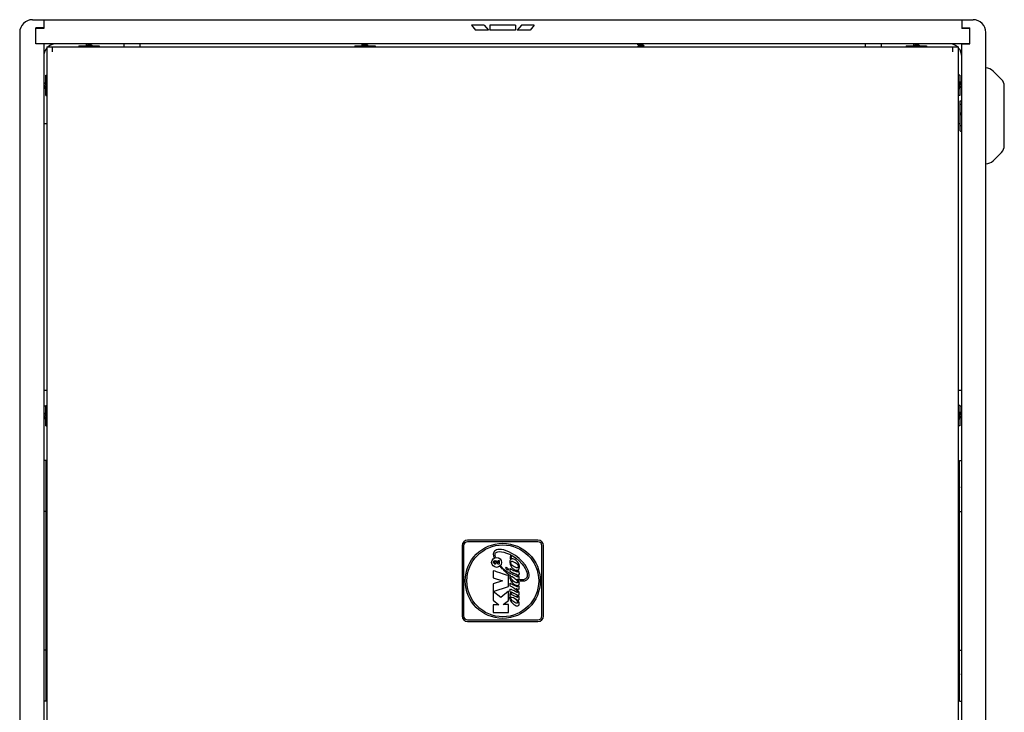
# Model space of a CAD drawing. Units: millimetres. Extents: x -1082 to 2542, y -1015 to 1659.
# Drawn here: x 10 to 624, y 249 to 681 of the extents above; entities that cross this region are included whole.
import ezdxf

# ---------------------------------------------------------------- set-up
doc = ezdxf.new("R2010")
doc.units = ezdxf.units.MM
doc.header["$LTSCALE"] = 46.255
doc.layers.get('0').update_dxf_attribs({"linetype": 'CONTINUOUS'})
doc.layers.add('ROUND', color=7, linetype='CONTINUOUS')

msp = doc.modelspace()

# ---------------------------------------------------------------- linework, layer by layer
at = {"color": 7, "linetype": 'Continuous'}
for p, q in [((17.86, 681.11), (604.46, 681.11)), ((19.86, 666.01), (19.86, 676.01)), ((24.86, 676.01), (19.86, 676.01)), ((24.86, 675.71), (19.86, 675.71)), ((24.86, 681.11), (24.86, 675.71)), ((597.46, 681.11), (597.46, 675.71)), ((597.46, 676.01), (602.46, 676.01)), ((602.46, 675.71), (597.46, 675.71)), ((602.46, 666.01), (602.46, 676.01)), ((9.86, 673.11), (9.86, -10.89)), ((612.46, -10.89), (612.46, 673.11)), ((602.46, 666.11), (19.86, 666.11)), ((24.86, 666.01), (19.86, 666.01)), ((24.86, 666.01), (24.86, -3.79)), ((46.81, 664.79), (46.81, 664.11)), ((46.81, 664.79), (52.11, 664.79)), ((51.57, 665.88), (51.18, 665.73)), ((52, 665.28), (52.11, 665.23)), ((52.11, 664.58), (52.11, 665.31)), ((53.94, 664.38), (54.03, 664.41)), ((54.21, 665.26), (54.21, 665.98)), ((54.35, 665.28), (54.21, 665.33)), ((54.21, 664.11), (54.21, 664.48)), ((55.03, 664.79), (59.51, 664.79)), ((59.51, 664.79), (59.51, 664.11)), ((74.86, 666.11), (74.86, 664.11)), ((84.86, 666.11), (84.86, 664.11)), ((218.81, 664.79), (218.81, 664.11)), ((218.81, 664.79), (224.11, 664.79)), ((223.57, 665.88), (223.18, 665.73)), ((224, 665.28), (224.11, 665.23)), ((224.11, 664.58), (224.11, 665.31)), ((225.94, 664.38), (226.03, 664.41)), ((226.21, 665.26), (226.21, 665.98)), ((226.35, 665.28), (226.21, 665.33)), ((226.21, 664.11), (226.21, 664.48)), ((227.03, 664.79), (231.51, 664.79)), ((231.51, 664.79), (231.51, 664.11)), ((395.57, 665.88), (395.18, 665.73)), ((396, 665.28), (396.11, 665.23)), ((396.11, 664.58), (396.11, 665.31)), ((397.94, 664.38), (398.03, 664.41)), ((398.21, 665.26), (398.21, 665.98)), ((398.35, 665.28), (398.21, 665.33)), ((398.21, 664.11), (398.21, 664.48)), ((537.46, 664.11), (537.46, 666.11)), ((547.46, 664.11), (547.46, 666.11)), ((562.81, 664.79), (562.81, 664.11)), ((562.81, 664.79), (568.11, 664.79)), ((567.57, 665.88), (567.18, 665.73)), ((568, 665.28), (568.11, 665.23)), ((568.11, 664.58), (568.11, 665.31)), ((569.94, 664.38), (570.03, 664.41)), ((570.21, 665.26), (570.21, 665.98)), ((570.35, 665.28), (570.21, 665.33)), ((570.21, 664.11), (570.21, 664.48)), ((571.03, 664.79), (575.51, 664.79)), ((575.51, 664.79), (575.51, 664.11)), ((597.46, -3.79), (597.46, 666.01)), ((597.46, 666.01), (602.46, 666.01)), ((26.18, 641.98), (26.18, 646.46)), ((26.18, 646.46), (26.86, 646.46)), ((596.14, 646.46), (595.46, 646.46)), ((596.14, 646.46), (596.14, 641.16)), ((617.01, 649.06), (622.21, 643.86)), ((25.71, 641.16), (24.98, 641.16)), ((25.69, 641.29), (25.64, 641.16)), ((26.39, 639.06), (25.66, 639.06)), ((25.69, 638.94), (25.73, 639.06)), ((26.18, 633.76), (26.18, 639.06)), ((26.86, 641.16), (26.48, 641.16)), ((26.59, 640.89), (26.56, 640.97)), ((595.46, 639.06), (595.84, 639.06)), ((595.74, 639.32), (595.77, 639.24)), ((595.93, 641.16), (596.66, 641.16)), ((596.64, 641.27), (596.59, 641.16)), ((596.61, 639.06), (597.34, 639.06)), ((596.63, 638.92), (596.68, 639.06)), ((597.23, 641.69), (597.09, 642.09)), ((623.96, 602.59), (623.96, 639.62)), ((25.09, 638.52), (25.23, 638.12)), ((26.18, 633.76), (26.86, 633.76)), ((596.14, 633.76), (595.46, 633.76)), ((596.14, 638.24), (596.14, 633.76)), ((596.36, 611.86), (596.36, 630.35)), ((596.36, 628.41), (597.46, 628.41)), ((26.86, 616.11), (24.86, 616.11)), ((596.36, 616.11), (595.46, 616.11)), ((596.36, 615.03), (597.46, 615.03)), ((617.01, 593.16), (622.21, 598.35)), ((24.86, 449.71), (25.36, 449.71)), ((25.36, 450.11), (25.36, 449.71)), ((25.36, 450.11), (26.86, 450.11)), ((595.46, 450.11), (597.46, 450.11)), ((26.18, 440.11), (24.86, 440.11)), ((26.18, 435.98), (26.18, 440.46)), ((26.18, 440.46), (26.86, 440.46)), ((596.14, 440.46), (595.46, 440.46)), ((596.14, 440.46), (596.14, 435.16)), ((596.96, 440.11), (596.14, 440.11)), ((597.46, 440.51), (596.96, 440.51)), ((596.96, 440.11), (596.96, 440.51)), ((597.23, 435.69), (597.09, 436.09)), ((25.71, 435.16), (24.98, 435.16)), ((25.09, 432.52), (25.23, 432.12)), ((25.69, 435.29), (25.64, 435.16)), ((26.39, 433.06), (25.66, 433.06)), ((25.69, 432.94), (25.73, 433.06)), ((26.18, 427.76), (26.18, 433.06)), ((26.86, 435.16), (26.48, 435.16)), ((26.59, 434.89), (26.56, 434.97)), ((595.46, 433.06), (595.84, 433.06)), ((595.74, 433.32), (595.77, 433.24)), ((595.93, 435.16), (596.66, 435.16)), ((596.14, 432.24), (596.14, 427.76)), ((596.64, 435.27), (596.59, 435.16)), ((596.61, 433.06), (597.34, 433.06)), ((596.63, 432.92), (596.68, 433.06)), ((26.18, 427.76), (26.86, 427.76)), ((596.14, 427.76), (595.46, 427.76)), ((26.36, 406.11), (24.86, 406.11)), ((26.36, 256.11), (26.36, 406.11)), ((595.96, 406.11), (597.46, 406.11)), ((595.96, 256.11), (595.96, 406.11)), ((26.36, 401.63), (26.86, 401.63)), ((595.96, 401.63), (595.46, 401.63)), ((26.36, 390.58), (26.86, 390.58)), ((595.96, 390.58), (595.46, 390.58)), ((26.36, 375.78), (26.86, 375.78)), ((595.96, 375.78), (595.46, 375.78)), ((26.36, 374.38), (24.86, 374.38)), ((595.96, 374.38), (597.46, 374.38)), ((26.36, 364.73), (26.86, 364.73)), ((595.96, 364.73), (595.46, 364.73)), ((333.06, 356.51), (289.26, 356.51)), ((285.76, 353.01), (285.76, 309.21)), ((286.76, 353.01), (286.76, 309.21)), ((333.06, 355.51), (289.26, 355.51)), ((335.56, 309.21), (335.56, 353.01)), ((336.56, 309.21), (336.56, 353.01)), ((305.64, 345.6), (306.61, 346)), ((315.78, 346.57), (315.78, 346.28)), ((316.68, 346.57), (315.78, 346.57)), ((315.78, 346.28), (316.44, 346.12)), ((316.44, 346.12), (315.78, 345.95)), ((315.78, 345.95), (315.78, 345.67)), ((315.78, 345.67), (316.68, 345.67)), ((315.78, 345.53), (315.78, 344.78)), ((315.94, 345.53), (315.78, 345.53)), ((315.78, 344.78), (315.94, 344.78)), ((315.94, 345.25), (315.94, 345.53)), ((316.68, 345.25), (315.94, 345.25)), ((315.94, 344.78), (315.94, 345.05)), ((315.94, 345.05), (316.68, 345.05)), ((316.03, 346.38), (316.68, 346.38)), ((316.68, 346.22), (316.03, 346.38)), ((316.03, 345.86), (316.68, 346.02)), ((316.68, 345.86), (316.03, 345.86)), ((316.68, 346.38), (316.68, 346.57)), ((316.68, 346.02), (316.68, 346.22)), ((316.68, 345.67), (316.68, 345.86)), ((316.68, 345.05), (316.68, 345.25)), ((306.61, 342.17), (306.61, 341.52)), ((308.94, 341.45), (308.27, 341.45)), ((308.32, 342.28), (308.32, 343.71)), ((308.32, 343.71), (308.94, 343.71)), ((308.94, 343.71), (308.94, 341.45)), ((309.91, 340.38), (309.46, 339.96)), ((305.27, 337.4), (305.26, 333.01)), ((305.26, 333.01), (311.01, 331.14)), ((309.88, 335.91), (307.24, 336.76)), ((314.74, 327.5), (314.74, 334.34)), ((315.89, 336.91), (316.51, 336.6)), ((311.01, 331.14), (305.26, 329.24)), ((305.26, 329.24), (305.26, 324.41)), ((305.26, 324.41), (314.74, 327.5)), ((305.26, 324.41), (305.26, 318.97)), ((309.9, 320.8), (305.26, 324.41)), ((314.74, 324.57), (309.9, 320.8)), ((314.74, 318.91), (314.74, 324.57)), ((316.43, 320.99), (316.89, 320.99)), ((305.26, 318.97), (308.73, 316.24)), ((305.26, 316.24), (305.26, 311.32)), ((308.73, 316.24), (305.26, 316.24)), ((311.38, 316.25), (314.74, 318.91)), ((314.74, 316.27), (311.38, 316.25)), ((314.74, 311.34), (314.74, 316.27)), ((305.26, 311.32), (314.74, 311.34)), ((289.26, 306.71), (333.06, 306.71)), ((289.26, 305.71), (333.06, 305.71)), ((26.36, 297.48), (26.86, 297.48)), ((595.96, 297.48), (595.46, 297.48)), ((26.36, 287.84), (24.86, 287.84)), ((26.36, 286.43), (26.86, 286.43)), ((595.96, 286.43), (595.46, 286.43)), ((595.96, 287.84), (597.46, 287.84)), ((26.36, 271.63), (26.86, 271.63)), ((595.96, 271.63), (595.46, 271.63)), ((26.36, 260.58), (26.86, 260.58)), ((595.96, 260.58), (595.46, 260.58)), ((26.36, 256.11), (24.86, 256.11)), ((595.96, 256.11), (597.46, 256.11))]:
    msp.add_line(p, q, dxfattribs=at)
at = {"color": 2, "linetype": 'Continuous'}
for p, q in [((291.57, 677.61), (294.17, 674.61)), ((299.57, 677.61), (291.57, 677.61)), ((299.57, 677.61), (302.17, 674.61)), ((303.16, 677.61), (303.16, 674.61)), ((319.16, 677.61), (303.16, 677.61)), ((319.16, 677.61), (319.16, 674.61)), ((322.75, 677.61), (320.15, 674.61)), ((330.75, 677.61), (322.75, 677.61)), ((330.75, 677.61), (328.15, 674.61)), ((302.17, 674.61), (294.17, 674.61)), ((319.16, 674.61), (303.16, 674.61)), ((328.15, 674.61), (320.15, 674.61))]:
    msp.add_line(p, q, dxfattribs=at)
at = {"color": 3, "linetype": 'Continuous'}
for p, q in [((26.86, 664.11), (26.86, -1.89)), ((26.86, 664.11), (595.46, 664.11)), ((30.36, 661.11), (30.36, 664.11)), ((591.96, 661.11), (591.96, 664.11)), ((595.46, -1.89), (595.46, 664.11))]:
    msp.add_line(p, q, dxfattribs=at)
at = {"color": 7, "linetype": 'Continuous'}
for points in [[(51.65, 664.41), (51.39, 664.38), (51.16, 664.35), (50.99, 664.32), (50.88, 664.28), (50.85, 664.24)], [(51.18, 665.73), (51.13, 665.72), (51.07, 665.67), (51.08, 665.62), (51.18, 665.58)], [(51.51, 665.81), (51.28, 665.77), (51.18, 665.73)], [(51.18, 665.58), (51.59, 665.43), (52, 665.28)], [(55.15, 664.83), (55.07, 664.8), (54.85, 664.75), (54.57, 664.71), (54.22, 664.66), (53.84, 664.61), (53.43, 664.56), (53, 664.51), (52.58, 664.46), (52.19, 664.42), (51.84, 664.37), (51.54, 664.32), (51.3, 664.27), (51.18, 664.23)], [(52.3, 664.65), (51.98, 664.53), (51.57, 664.38), (51.18, 664.23)], [(52.19, 666.11), (51.98, 666.03), (51.57, 665.88)], [(52.11, 665.31), (52.14, 665.36), (52.21, 665.41), (52.34, 665.46)], [(54.21, 665.26), (54.18, 665.2), (54.09, 665.14), (53.94, 665.08), (53.76, 665.03), (53.54, 664.97), (53.29, 664.91), (53.04, 664.85), (52.79, 664.8), (52.57, 664.74), (52.38, 664.68), (52.3, 664.65)], [(52.34, 665.46), (52.5, 665.52), (52.7, 665.57), (52.93, 665.63), (53.16, 665.68), (53.39, 665.73), (53.62, 665.79), (53.82, 665.84), (53.98, 665.89), (54.03, 665.91)], [(52.84, 664.11), (53.04, 664.15), (53.29, 664.21), (53.54, 664.27), (53.76, 664.33), (53.94, 664.38)], [(54.03, 664.41), (54.34, 664.54), (54.75, 664.68), (55.15, 664.83)], [(55.48, 664.24), (55.44, 664.28), (55.34, 664.32), (55.17, 664.35), (54.94, 664.38), (54.65, 664.41), (54.32, 664.43), (54.21, 664.43)], [(55.15, 664.98), (54.75, 665.13), (54.35, 665.28)], [(55.15, 664.98), (55.23, 664.95), (55.26, 664.9), (55.21, 664.85), (55.15, 664.83)], [(223.65, 664.41), (223.39, 664.38), (223.16, 664.35), (222.99, 664.32), (222.88, 664.28), (222.85, 664.24)], [(223.18, 665.73), (223.13, 665.72), (223.07, 665.67), (223.08, 665.62), (223.18, 665.58)], [(223.51, 665.81), (223.28, 665.77), (223.18, 665.73)], [(223.18, 665.58), (223.59, 665.43), (224, 665.28)], [(227.15, 664.83), (227.07, 664.8), (226.85, 664.75), (226.57, 664.71), (226.22, 664.66), (225.84, 664.61), (225.43, 664.56), (225, 664.51), (224.58, 664.46), (224.19, 664.42), (223.84, 664.37), (223.54, 664.32), (223.3, 664.27), (223.18, 664.23)], [(224.3, 664.65), (223.98, 664.53), (223.57, 664.38), (223.18, 664.23)], [(224.19, 666.11), (223.98, 666.03), (223.57, 665.88)], [(224.11, 665.31), (224.14, 665.36), (224.21, 665.41), (224.34, 665.46)], [(226.21, 665.26), (226.18, 665.2), (226.09, 665.14), (225.94, 665.08), (225.76, 665.03), (225.54, 664.97), (225.29, 664.91), (225.04, 664.85), (224.79, 664.8), (224.57, 664.74), (224.38, 664.68), (224.3, 664.65)], [(224.34, 665.46), (224.5, 665.52), (224.7, 665.57), (224.93, 665.63), (225.39, 665.73)], [(224.84, 664.11), (225.04, 664.15), (225.29, 664.21), (225.54, 664.27), (225.76, 664.33), (225.94, 664.38)], [(225.39, 665.73), (225.62, 665.79), (225.82, 665.84), (225.98, 665.89), (226.03, 665.91)], [(226.03, 664.41), (226.34, 664.54), (226.75, 664.68), (227.15, 664.83)], [(227.48, 664.24), (227.44, 664.28), (227.34, 664.32), (227.17, 664.35), (226.94, 664.38), (226.65, 664.41), (226.32, 664.43), (226.21, 664.43)], [(227.15, 664.98), (226.75, 665.13), (226.35, 665.28)], [(227.15, 664.98), (227.23, 664.95), (227.26, 664.9), (227.21, 664.85), (227.15, 664.83)], [(395.18, 665.73), (395.13, 665.72), (395.07, 665.67), (395.08, 665.62), (395.18, 665.58)], [(395.51, 665.81), (395.28, 665.77), (395.18, 665.73)], [(395.18, 665.58), (395.59, 665.43), (396, 665.28)], [(399.15, 664.83), (399.07, 664.8), (398.85, 664.75), (398.57, 664.71), (398.22, 664.66), (397.84, 664.61), (397.43, 664.56), (397, 664.51), (396.58, 664.46), (396.19, 664.42), (395.84, 664.37), (395.54, 664.32), (395.3, 664.27), (395.18, 664.23)], [(396.3, 664.65), (395.98, 664.53), (395.57, 664.38), (395.18, 664.23)], [(396.19, 666.11), (395.98, 666.03), (395.57, 665.88)], [(396.11, 665.31), (396.14, 665.36), (396.21, 665.41), (396.34, 665.46)], [(398.21, 665.26), (398.18, 665.2), (398.09, 665.14), (397.94, 665.08), (397.76, 665.03), (397.54, 664.97), (397.29, 664.91), (397.04, 664.85), (396.79, 664.8), (396.57, 664.74), (396.38, 664.68), (396.3, 664.65)], [(396.34, 665.46), (396.5, 665.52), (396.7, 665.57), (396.93, 665.63), (397.16, 665.68), (397.39, 665.73), (397.62, 665.79), (397.82, 665.84), (397.98, 665.89), (398.03, 665.91)], [(396.84, 664.11), (397.04, 664.15), (397.29, 664.21), (397.54, 664.27), (397.76, 664.33), (397.94, 664.38)], [(398.03, 664.41), (398.34, 664.54), (398.75, 664.68), (399.15, 664.83)], [(399.15, 664.98), (398.75, 665.13), (398.35, 665.28)], [(399.15, 664.98), (399.23, 664.95), (399.26, 664.9), (399.21, 664.85), (399.15, 664.83)], [(567.65, 664.41), (567.39, 664.38), (567.16, 664.35), (566.99, 664.32), (566.88, 664.28), (566.85, 664.24)], [(567.18, 665.73), (567.13, 665.72), (567.07, 665.67), (567.08, 665.62), (567.18, 665.58)], [(567.51, 665.81), (567.28, 665.77), (567.18, 665.73)], [(567.18, 665.58), (567.59, 665.43), (568, 665.28)], [(571.15, 664.83), (571.07, 664.8), (570.85, 664.75), (570.57, 664.71), (570.22, 664.66), (569.84, 664.61), (569.43, 664.56), (569, 664.51), (568.58, 664.46), (568.19, 664.42), (567.84, 664.37), (567.54, 664.32), (567.3, 664.27), (567.18, 664.23)], [(568.3, 664.65), (567.98, 664.53), (567.57, 664.38), (567.18, 664.23)], [(568.19, 666.11), (567.98, 666.03), (567.57, 665.88)], [(568.11, 665.31), (568.14, 665.36), (568.21, 665.41), (568.34, 665.46)], [(570.21, 665.26), (570.18, 665.2), (570.09, 665.14), (569.94, 665.08), (569.76, 665.03), (569.54, 664.97), (569.29, 664.91), (569.04, 664.85), (568.79, 664.8), (568.57, 664.74), (568.38, 664.68), (568.3, 664.65)], [(568.34, 665.46), (568.5, 665.52), (568.7, 665.57), (568.93, 665.63), (569.16, 665.68), (569.39, 665.73), (569.62, 665.79), (569.82, 665.84), (569.98, 665.89), (570.03, 665.91)], [(568.84, 664.11), (569.04, 664.15), (569.29, 664.21), (569.54, 664.27), (569.76, 664.33), (569.94, 664.38)], [(570.03, 664.41), (570.34, 664.54), (570.75, 664.68), (571.15, 664.83)], [(571.48, 664.24), (571.44, 664.28), (571.34, 664.32), (571.17, 664.35), (570.94, 664.38), (570.65, 664.41), (570.32, 664.43), (570.21, 664.43)], [(571.15, 664.98), (570.75, 665.13), (570.35, 665.28)], [(571.15, 664.98), (571.23, 664.95), (571.26, 664.9), (571.21, 664.85), (571.15, 664.83)], [(24.86, 639.13), (24.94, 638.92), (25.09, 638.52)], [(25.5, 639.28), (25.45, 639.44), (25.4, 639.65), (25.34, 639.87), (25.29, 640.11), (25.23, 640.34), (25.18, 640.56), (25.13, 640.76), (25.07, 640.92), (25.06, 640.97)], [(25.39, 638.12), (25.54, 638.54), (25.69, 638.94)], [(25.66, 639.06), (25.61, 639.08), (25.56, 639.16), (25.5, 639.28)], [(25.98, 642.09), (25.84, 641.69), (25.69, 641.29)], [(25.71, 641.16), (25.77, 641.13), (25.83, 641.03), (25.89, 640.89), (25.94, 640.7), (26, 640.48), (26.06, 640.24), (26.12, 639.99), (26.17, 639.74), (26.23, 639.51), (26.29, 639.32), (26.32, 639.24)], [(25.98, 642.09), (26.02, 642.18), (26.07, 642.21), (26.12, 642.15), (26.14, 642.09)], [(26.14, 642.09), (26.17, 642.01), (26.21, 641.79), (26.26, 641.51), (26.31, 641.17), (26.36, 640.78), (26.41, 640.37), (26.46, 639.95), (26.5, 639.53), (26.55, 639.14), (26.6, 638.78), (26.65, 638.48), (26.7, 638.25), (26.73, 638.12)], [(26.56, 640.97), (26.43, 641.29), (26.28, 641.69), (26.14, 642.09)], [(26.32, 639.24), (26.44, 638.92), (26.59, 638.52), (26.73, 638.12)], [(26.72, 642.42), (26.69, 642.39), (26.65, 642.28), (26.62, 642.11), (26.59, 641.88), (26.56, 641.59), (26.54, 641.26), (26.53, 641.16)], [(26.86, 639.78), (26.82, 639.99), (26.76, 640.24), (26.7, 640.48), (26.64, 640.7), (26.59, 640.89)], [(595.46, 640.43), (595.51, 640.23), (595.57, 639.98), (595.62, 639.73), (595.68, 639.51), (595.74, 639.32)], [(596.01, 640.97), (595.88, 641.29), (595.73, 641.69), (595.59, 642.09)], [(596.18, 638.12), (596.16, 638.2), (596.11, 638.42), (596.06, 638.7), (596.01, 639.05), (595.97, 639.43), (595.92, 639.84), (595.87, 640.27), (595.82, 640.68), (595.77, 641.08), (595.72, 641.43), (595.68, 641.73), (595.63, 641.97), (595.59, 642.09)], [(595.76, 641.61), (595.74, 641.88), (595.71, 642.11), (595.67, 642.28), (595.64, 642.39), (595.6, 642.42)], [(595.6, 637.79), (595.64, 637.83), (595.67, 637.93), (595.71, 638.1), (595.74, 638.33), (595.76, 638.62), (595.79, 638.95), (595.79, 639.06)], [(595.77, 639.24), (595.89, 638.92), (596.04, 638.52), (596.18, 638.12)], [(596.61, 639.06), (596.55, 639.09), (596.5, 639.18), (596.44, 639.32), (596.38, 639.51), (596.32, 639.73), (596.27, 639.98), (596.21, 640.23), (596.15, 640.47), (596.09, 640.7), (596.04, 640.89), (596.01, 640.97)], [(596.34, 638.12), (596.48, 638.52), (596.63, 638.92)], [(596.93, 642.09), (596.79, 641.68), (596.64, 641.27)], [(596.66, 641.16), (596.72, 641.13), (596.77, 641.05), (596.82, 640.93)], [(596.82, 640.93), (596.87, 640.77), (596.93, 640.57), (596.98, 640.34), (597.04, 640.11), (597.09, 639.87), (597.14, 639.65), (597.2, 639.45), (597.25, 639.29), (597.27, 639.24)], [(597.09, 642.09), (597.08, 642.14), (597.03, 642.2), (596.98, 642.18), (596.93, 642.09)], [(597.17, 641.76), (597.12, 641.99), (597.09, 642.09)], [(597.46, 641.08), (597.38, 641.29), (597.23, 641.69)], [(25.15, 638.45), (25.2, 638.23), (25.23, 638.12)], [(25.23, 638.12), (25.25, 638.08), (25.3, 638.01), (25.35, 638.03), (25.39, 638.12)], [(26.56, 638.6), (26.59, 638.33), (26.62, 638.1), (26.65, 637.93), (26.69, 637.83), (26.72, 637.79)], [(596.34, 638.12), (596.3, 638.04), (596.26, 638.01), (596.21, 638.06), (596.18, 638.12)], [(596.36, 630.35), (596.4, 630.43), (596.49, 630.5), (596.66, 630.54), (596.87, 630.57), (597.15, 630.59), (597.46, 630.6)], [(596.36, 611.86), (596.4, 611.78), (596.49, 611.72), (596.66, 611.67), (596.87, 611.64), (597.15, 611.62), (597.46, 611.61)], [(25.98, 436.09), (25.84, 435.69), (25.69, 435.29)], [(25.98, 436.09), (26.02, 436.18), (26.07, 436.21), (26.12, 436.15), (26.14, 436.09)], [(26.56, 434.97), (26.43, 435.29), (26.28, 435.69), (26.14, 436.09)], [(26.14, 436.09), (26.17, 436.01), (26.21, 435.79), (26.26, 435.51), (26.31, 435.17), (26.36, 434.78), (26.41, 434.37), (26.46, 433.95), (26.5, 433.53), (26.55, 433.14), (26.6, 432.78), (26.65, 432.48), (26.7, 432.25), (26.73, 432.12)], [(26.72, 436.42), (26.69, 436.39), (26.65, 436.28), (26.62, 436.11), (26.59, 435.88), (26.56, 435.59), (26.54, 435.26), (26.53, 435.16)], [(596.01, 434.97), (595.88, 435.29), (595.73, 435.69), (595.59, 436.09)], [(596.18, 432.12), (596.16, 432.2), (596.11, 432.42), (596.06, 432.7), (596.01, 433.05), (595.97, 433.43), (595.92, 433.84), (595.87, 434.27), (595.82, 434.68), (595.77, 435.08), (595.72, 435.43), (595.68, 435.73), (595.63, 435.97), (595.59, 436.09)], [(595.76, 435.61), (595.74, 435.88), (595.71, 436.11), (595.67, 436.28), (595.64, 436.39), (595.6, 436.42)], [(596.93, 436.09), (596.79, 435.68), (596.64, 435.27)], [(597.09, 436.09), (597.08, 436.14), (597.03, 436.2), (596.98, 436.18), (596.93, 436.09)], [(597.17, 435.76), (597.12, 435.99), (597.09, 436.09)], [(24.86, 433.13), (24.94, 432.92), (25.09, 432.52)], [(25.5, 433.28), (25.45, 433.44), (25.4, 433.65), (25.34, 433.87), (25.29, 434.11), (25.23, 434.34), (25.18, 434.56), (25.13, 434.76), (25.07, 434.92), (25.06, 434.97)], [(25.15, 432.45), (25.2, 432.23), (25.23, 432.12)], [(25.23, 432.12), (25.25, 432.08), (25.3, 432.01), (25.35, 432.03), (25.39, 432.12)], [(25.39, 432.12), (25.54, 432.54), (25.69, 432.94)], [(25.66, 433.06), (25.61, 433.08), (25.56, 433.16), (25.5, 433.28)], [(25.71, 435.16), (25.77, 435.13), (25.83, 435.03), (25.89, 434.89), (25.94, 434.7), (26, 434.48), (26.06, 434.24), (26.12, 433.99), (26.17, 433.74), (26.23, 433.51), (26.29, 433.32), (26.32, 433.24)], [(26.32, 433.24), (26.44, 432.92), (26.59, 432.52), (26.73, 432.12)], [(26.56, 432.6), (26.59, 432.33), (26.62, 432.1), (26.65, 431.93), (26.69, 431.83), (26.72, 431.79)], [(26.86, 433.78), (26.82, 433.99), (26.76, 434.24), (26.7, 434.48), (26.64, 434.7), (26.59, 434.89)], [(595.46, 434.43), (595.51, 434.23), (595.57, 433.98), (595.62, 433.73), (595.68, 433.51), (595.74, 433.32)], [(595.6, 431.79), (595.64, 431.83), (595.67, 431.93), (595.71, 432.1), (595.74, 432.33), (595.76, 432.62), (595.79, 432.95), (595.79, 433.06)], [(595.77, 433.24), (595.89, 432.92), (596.04, 432.52), (596.18, 432.12)], [(596.61, 433.06), (596.55, 433.09), (596.5, 433.18), (596.44, 433.32), (596.38, 433.51), (596.32, 433.73), (596.27, 433.98), (596.21, 434.23), (596.15, 434.47), (596.09, 434.7), (596.04, 434.89), (596.01, 434.97)], [(596.34, 432.12), (596.3, 432.04), (596.26, 432.01), (596.21, 432.06), (596.18, 432.12)], [(596.34, 432.12), (596.48, 432.52), (596.63, 432.92)], [(596.66, 435.16), (596.72, 435.13), (596.77, 435.05), (596.82, 434.93)], [(596.82, 434.93), (596.87, 434.77), (596.93, 434.57), (596.98, 434.34), (597.04, 434.11), (597.09, 433.87), (597.14, 433.65), (597.2, 433.45), (597.25, 433.29), (597.27, 433.24)], [(597.46, 435.08), (597.38, 435.29), (597.23, 435.69)], [(310.3, 350.61), (309.01, 350.72), (307.98, 350.67), (307.21, 350.46), (306.55, 350.11), (305.99, 349.61), (305.57, 349.02), (305.31, 348.38), (305.22, 347.66), (305.3, 346.77), (305.64, 345.6)], [(322.4, 331.13), (322.77, 331.08), (323.18, 331.05), (323.61, 331.04), (324.03, 331.05), (324.45, 331.09), (324.86, 331.16), (325.27, 331.29), (325.7, 331.48), (326.14, 331.74), (326.58, 332.11), (327.01, 332.61), (327.36, 333.25), (327.57, 334.04), (327.62, 335), (327.45, 336.2), (327.02, 337.63), (326.25, 339.24), (325.09, 341.03), (323.49, 343.01), (321.34, 345.12), (319.06, 346.9), (316.91, 348.26), (314.97, 349.25), (313.26, 349.92), (311.72, 350.35), (310.3, 350.61)], [(306.61, 346), (306.4, 346.89), (306.38, 347.55), (306.49, 348.05), (306.71, 348.46), (307.03, 348.8), (307.5, 349.08), (308.17, 349.28), (309.1, 349.36), (310.32, 349.27), (311.82, 348.97), (313.55, 348.44), (315.41, 347.69), (317.32, 346.65), (319.44, 345.19), (321.4, 343.5), (323, 341.81), (324.23, 340.23), (325.13, 338.84), (325.74, 337.65), (326.13, 336.54)], [(316.11, 344.34), (315.84, 344.02), (315.64, 343.58), (315.54, 342.99), (315.57, 342.27), (315.71, 341.57), (315.91, 340.97), (316.13, 340.45), (316.38, 340.02), (316.64, 339.64), (316.91, 339.3), (317.19, 339.01), (317.46, 338.76), (317.73, 338.53), (318, 338.34), (318.24, 338.18), (318.47, 338.04), (318.68, 337.94), (318.87, 337.86), (319.04, 337.8), (319.2, 337.76), (319.34, 337.73), (319.48, 337.72), (319.62, 337.71), (319.76, 337.71), (319.89, 337.7), (319.99, 337.68), (320.04, 337.65), (320.07, 337.59), (320.11, 337.5), (320.16, 337.38), (320.22, 337.23), (320.29, 337.04), (320.35, 336.84), (320.4, 336.63), (320.41, 336.42)], [(320.69, 337.93), (321.05, 338.25), (321.3, 338.64), (321.46, 339.13), (321.53, 339.74), (321.49, 340.43), (321.31, 341.21), (320.93, 342.08), (320.3, 343.03), (319.52, 343.81), (318.74, 344.34), (318.03, 344.65), (317.43, 344.76), (316.92, 344.73), (316.47, 344.59), (316.11, 344.34)], [(306.61, 341.52), (306.21, 341.56), (305.92, 341.67), (305.71, 341.85), (305.53, 342.11), (305.43, 342.45), (305.41, 342.79), (305.48, 343.07), (305.64, 343.33), (305.89, 343.55), (306.18, 343.68), (306.48, 343.72)], [(308.27, 341.45), (307.69, 342.06), (307.23, 342.54), (306.95, 342.84), (306.72, 343), (306.5, 343.06), (306.32, 343.05), (306.19, 342.99), (306.1, 342.89), (306.04, 342.75), (306.03, 342.57), (306.06, 342.41), (306.14, 342.29)], [(306.14, 342.29), (306.24, 342.22), (306.39, 342.18), (306.61, 342.17)], [(306.48, 343.72), (306.77, 343.66), (307.06, 343.51), (307.38, 343.24), (307.78, 342.84), (308.32, 342.28)], [(309.46, 339.96), (309.7, 339.69), (309.92, 339.45), (310.13, 339.24), (310.31, 339.05), (310.46, 338.89), (310.59, 338.8), (310.7, 338.76), (310.8, 338.77), (310.88, 338.81), (310.93, 338.89), (310.95, 339), (310.93, 339.14), (310.86, 339.28), (310.7, 339.46), (310.45, 339.74), (310.18, 340.04), (309.91, 340.38)], [(320.49, 333.49), (319.38, 333.93), (318.4, 334.35), (317.53, 334.77), (316.73, 335.17), (316.05, 335.53), (315.44, 335.89), (314.89, 336.22), (314.39, 336.53), (313.95, 336.8), (313.56, 337.06), (313.19, 337.3), (312.86, 337.53), (312.56, 337.75), (312.29, 337.95), (312.06, 338.13), (311.88, 338.29), (311.72, 338.41), (311.61, 338.48), (311.52, 338.5), (311.46, 338.49), (311.4, 338.44), (311.37, 338.35), (311.36, 338.23), (311.4, 338.07), (311.51, 337.87), (311.72, 337.64), (312.03, 337.37), (312.39, 337.05), (312.8, 336.7)], [(313.31, 339.45), (313.18, 339.47), (313.07, 339.44), (313, 339.39), (312.96, 339.31), (312.95, 339.21), (312.99, 339.07)], [(312.99, 339.07), (313.22, 338.7), (313.51, 338.43), (313.81, 338.19), (314.08, 338.02), (314.3, 337.92), (314.48, 337.89), (314.6, 337.9), (314.69, 337.93), (314.74, 338), (314.76, 338.09), (314.75, 338.23), (314.69, 338.4), (314.57, 338.59)], [(314.57, 338.59), (314.37, 338.8), (314.07, 339.05), (313.69, 339.31), (313.31, 339.45)], [(320.41, 336.42), (319.81, 336.65), (319.28, 336.86), (318.8, 337.06), (318.36, 337.25), (317.95, 337.45), (317.58, 337.63), (317.24, 337.79), (316.92, 337.94), (316.65, 338.08), (316.41, 338.22), (316.2, 338.34), (316.02, 338.43), (315.88, 338.5), (315.77, 338.54), (315.69, 338.56), (315.64, 338.56), (315.6, 338.53), (315.58, 338.47), (315.57, 338.37), (315.56, 338.22), (315.56, 338.01), (315.56, 337.78), (315.56, 337.56), (315.55, 337.37), (315.55, 337.23), (315.57, 337.13), (315.6, 337.06), (315.67, 337.02)], [(316.2, 342.22), (316.19, 342.39), (316.19, 342.57), (316.21, 342.75)], [(320.82, 339.63), (320.7, 339.4), (320.53, 339.25), (320.32, 339.16), (320.06, 339.15), (319.72, 339.21), (319.31, 339.35), (318.83, 339.56), (318.29, 339.86), (317.69, 340.27), (317.12, 340.77), (316.66, 341.28), (316.35, 341.76), (316.2, 342.22)], [(316.21, 342.75), (316.29, 342.99), (316.41, 343.15), (316.57, 343.25), (316.8, 343.29), (317.08, 343.28), (317.44, 343.21), (317.86, 343.06), (318.35, 342.84), (318.88, 342.52), (319.43, 342.14), (319.95, 341.7), (320.39, 341.2), (320.68, 340.74), (320.83, 340.31), (320.87, 339.94), (320.82, 339.63)], [(321.12, 334.08), (321.07, 334.19), (321.03, 334.29), (320.99, 334.38), (320.95, 334.46), (320.91, 334.53), (320.87, 334.6), (320.84, 334.65), (320.82, 334.7), (320.8, 334.73), (320.79, 334.75), (320.79, 334.77), (320.81, 334.77), (320.83, 334.77), (320.86, 334.77), (320.89, 334.77), (320.93, 334.77), (320.97, 334.78), (321.02, 334.79), (321.07, 334.81), (321.13, 334.83), (321.19, 334.86), (321.25, 334.9), (321.31, 334.95), (321.36, 335.02), (321.4, 335.09), (321.44, 335.18), (321.47, 335.29), (321.49, 335.42), (321.5, 335.57), (321.49, 335.74), (321.47, 335.94), (321.42, 336.16), (321.35, 336.42), (321.25, 336.71), (321.11, 337.05), (320.93, 337.45), (320.69, 337.93)], [(307.24, 336.76), (306.31, 337.06), (305.27, 337.4)], [(314.74, 334.34), (313.51, 334.74), (312.2, 335.16), (310.96, 335.56), (309.88, 335.91)], [(312.8, 336.7), (313.26, 336.33), (313.8, 335.94), (314.45, 335.47), (315.19, 334.92), (315.9, 334.4)], [(315.9, 334.4), (315.65, 334.09), (315.5, 333.75), (315.46, 333.34), (315.53, 332.83), (315.67, 332.25), (315.9, 331.67), (316.28, 331.03), (316.78, 330.32), (317.44, 329.63), (318.15, 329.03), (318.83, 328.6), (319.46, 328.36), (320.22, 328.27)], [(315.67, 337.02), (315.76, 336.97), (315.89, 336.91)], [(319.2, 330.02), (318.72, 330.25), (318.21, 330.56), (317.67, 330.97), (317.18, 331.43), (316.79, 331.86), (316.5, 332.25), (316.31, 332.57), (316.21, 332.86), (316.16, 333.13), (316.16, 333.36), (316.21, 333.54), (316.31, 333.67), (316.46, 333.78)], [(316.46, 333.78), (316.64, 333.8), (316.81, 333.79), (317, 333.75)], [(316.51, 336.6), (316.78, 336.46), (317.08, 336.31), (317.4, 336.15), (317.73, 335.99), (318.09, 335.83), (318.44, 335.67), (318.79, 335.52), (319.11, 335.39), (319.4, 335.27), (319.66, 335.18), (319.86, 335.1), (319.96, 335.01), (320.03, 334.88), (320.11, 334.68), (320.2, 334.43), (320.29, 334.15), (320.39, 333.85), (320.49, 333.49)], [(317, 333.75), (317.6, 333.45), (318.18, 333.05), (318.76, 332.58), (319.23, 332.12), (319.65, 331.66), (319.98, 331.27), (320.2, 330.91), (320.33, 330.6), (320.41, 330.38), (320.42, 330.21), (320.37, 330.07), (320.25, 329.94), (320.08, 329.85), (319.87, 329.82), (319.58, 329.87), (319.2, 330.02)], [(319.96, 325.81), (319.77, 326.02), (319.7, 326.1), (319.65, 326.16), (319.61, 326.2), (319.59, 326.23), (319.58, 326.25), (319.58, 326.26), (319.59, 326.27), (319.6, 326.27), (319.63, 326.25), (319.68, 326.23), (319.75, 326.2), (319.83, 326.16), (319.94, 326.1), (320.07, 326.04), (320.23, 325.97), (320.42, 325.9), (320.62, 325.84), (320.84, 325.8), (321.04, 325.82), (321.22, 325.89), (321.36, 326.01), (321.44, 326.19), (321.46, 326.44), (321.45, 326.72), (321.42, 327), (321.37, 327.25), (321.32, 327.49), (321.25, 327.7), (321.18, 327.91), (321.1, 328.09), (321.04, 328.23), (320.99, 328.34), (320.96, 328.41), (320.95, 328.46), (320.98, 328.51), (321.03, 328.55), (321.11, 328.61), (321.21, 328.7), (321.32, 328.84), (321.41, 329), (321.45, 329.17), (321.48, 329.37), (321.5, 329.6), (321.47, 329.87), (321.4, 330.16), (321.3, 330.43), (321.19, 330.67), (321.06, 330.9), (320.93, 331.11), (320.81, 331.29), (320.7, 331.46), (320.59, 331.6), (320.49, 331.72), (320.4, 331.82), (320.31, 331.91), (320.24, 331.98), (320.19, 332.04), (320.15, 332.08), (320.13, 332.11), (320.12, 332.13), (320.12, 332.14), (320.13, 332.14), (320.16, 332.13), (320.19, 332.12), (320.31, 332.07)], [(320.31, 332.07), (320.38, 332.04), (320.47, 332.01), (320.57, 331.98), (320.68, 331.96), (320.8, 331.94), (320.92, 331.93), (321.05, 331.94), (321.17, 331.98), (321.28, 332.04), (321.38, 332.14), (321.44, 332.27), (321.48, 332.43), (321.48, 332.61), (321.46, 332.79), (321.44, 332.97), (321.41, 333.14), (321.37, 333.31), (321.34, 333.46), (321.29, 333.61), (321.25, 333.74), (321.2, 333.86), (321.12, 334.08)], [(326.13, 336.54), (326.37, 335.43), (326.43, 334.53), (326.31, 333.85), (326.07, 333.29), (325.75, 332.81), (325.38, 332.44), (324.98, 332.17), (324.57, 331.96), (324.16, 331.82), (323.78, 331.73), (323.42, 331.68), (323.09, 331.66), (322.8, 331.67), (322.53, 331.7), (322.3, 331.74), (322.1, 331.77), (321.96, 331.76), (321.87, 331.7), (321.82, 331.61), (321.8, 331.49), (321.82, 331.38), (321.92, 331.29), (322.11, 331.2), (322.4, 331.13)], [(319.87, 323.98), (319.62, 324.11), (319.3, 324.28), (318.88, 324.51), (318.37, 324.79), (317.8, 325.07), (317.31, 325.31), (316.88, 325.54), (316.53, 325.7), (316.24, 325.78), (315.97, 325.81), (315.79, 325.77), (315.63, 325.68), (315.52, 325.57), (315.47, 325.42), (315.45, 325.22), (315.46, 324.98), (315.5, 324.71), (315.58, 324.46), (315.67, 324.25), (315.76, 324.06), (315.86, 323.89), (315.95, 323.75), (316.04, 323.63), (316.13, 323.52), (316.21, 323.42), (316.29, 323.33), (316.36, 323.28)], [(317.16, 328.78), (316.66, 329.04), (316.44, 329.16), (316.25, 329.26), (316.08, 329.35), (315.93, 329.43), (315.81, 329.5), (315.7, 329.54), (315.62, 329.57), (315.55, 329.59), (315.51, 329.58), (315.49, 329.57), (315.48, 329.54), (315.48, 329.49), (315.48, 329.34)], [(315.48, 329.34), (315.49, 329.24), (315.5, 329.1), (315.51, 328.93), (315.53, 328.71), (315.57, 328.44), (315.61, 328.09)], [(315.61, 328.09), (316.58, 327.6), (317.35, 327.14), (317.99, 326.7), (318.54, 326.26), (319.01, 325.83), (319.39, 325.43), (319.71, 325.06), (319.95, 324.74), (320.13, 324.47), (320.25, 324.27), (320.33, 324.11), (320.37, 323.99), (320.38, 323.91), (320.37, 323.87), (320.34, 323.84), (320.28, 323.83), (320.19, 323.85), (320.05, 323.9), (319.87, 323.98)], [(320.22, 328.27), (320.3, 327.99), (320.36, 327.77), (320.41, 327.6), (320.44, 327.49), (320.46, 327.42), (320.46, 327.38), (320.45, 327.36), (320.42, 327.35), (320.36, 327.35), (320.27, 327.38), (320.15, 327.42), (319.99, 327.49), (319.78, 327.58), (319.52, 327.69), (319.22, 327.82), (318.88, 327.96), (318.51, 328.13), (318.14, 328.31), (317.77, 328.48), (317.44, 328.64), (317.16, 328.78)], [(320.31, 319.32), (320.67, 319.22), (320.94, 319.22), (321.14, 319.29), (321.3, 319.42), (321.41, 319.61), (321.46, 319.88), (321.46, 320.18), (321.43, 320.48), (321.38, 320.77), (321.32, 321.03), (321.26, 321.27), (321.2, 321.47), (321.14, 321.66), (321.09, 321.82), (321.03, 321.96), (320.99, 322.08), (320.96, 322.19), (320.96, 322.26), (321, 322.3), (321.07, 322.34), (321.15, 322.39), (321.23, 322.46), (321.31, 322.56), (321.37, 322.68), (321.42, 322.84), (321.44, 323.02), (321.44, 323.24), (321.41, 323.5), (321.33, 323.78), (321.23, 324.08), (321.09, 324.36), (320.95, 324.61), (320.78, 324.84), (320.6, 325.07), (320.42, 325.29), (320.24, 325.49), (320.09, 325.67), (319.96, 325.81)], [(315.94, 321.62), (315.67, 321.36), (315.5, 321.09), (315.41, 320.74), (315.43, 320.31), (315.54, 319.78), (315.76, 319.19), (316.08, 318.56), (316.56, 317.85), (317.23, 317.1), (318.06, 316.37), (318.9, 315.86), (319.59, 315.61), (320.15, 315.55), (320.58, 315.61), (320.92, 315.75), (321.16, 315.96)], [(318.71, 321.52), (318.42, 321.65), (318.11, 321.79), (317.79, 321.94), (317.45, 322.1), (317.15, 322.26), (316.89, 322.4), (316.65, 322.53), (316.42, 322.65), (316.21, 322.76), (316.03, 322.85), (315.87, 322.93), (315.74, 322.98), (315.65, 323.01), (315.58, 323.03), (315.54, 323.03), (315.51, 323.02), (315.5, 322.99), (315.5, 322.93), (315.51, 322.83), (315.53, 322.53)], [(315.53, 322.53), (315.54, 322.33), (315.55, 322.12), (315.56, 321.94), (315.59, 321.82), (315.64, 321.77)], [(315.64, 321.77), (315.75, 321.72), (315.94, 321.62)], [(319.45, 317.21), (319.07, 317.35), (318.61, 317.59), (318.07, 317.94), (317.55, 318.34), (317.12, 318.72), (316.77, 319.08), (316.5, 319.42), (316.31, 319.75), (316.18, 320.07), (316.12, 320.35), (316.1, 320.58), (316.13, 320.75), (316.19, 320.87), (316.29, 320.95), (316.43, 320.99)], [(316.36, 323.28), (316.41, 323.25), (316.46, 323.24), (316.51, 323.25), (316.56, 323.27), (316.61, 323.29), (316.64, 323.32), (316.67, 323.36)], [(316.67, 323.47), (316.66, 323.52), (316.65, 323.56), (316.63, 323.61), (316.6, 323.67), (316.57, 323.74), (316.54, 323.81), (316.51, 323.88), (316.48, 323.96), (316.45, 324.03), (316.44, 324.1), (316.44, 324.15), (316.45, 324.17), (316.47, 324.18), (316.51, 324.18), (316.57, 324.16), (316.65, 324.13), (316.75, 324.08), (316.89, 324.01), (317.05, 323.93), (317.23, 323.83), (317.44, 323.72), (317.65, 323.6), (317.88, 323.49), (318.12, 323.37), (318.38, 323.23), (318.98, 322.91)], [(316.67, 323.36), (316.67, 323.4), (316.67, 323.47)], [(316.89, 320.99), (317.83, 320.66), (318.54, 320.21), (319.21, 319.59), (319.72, 318.97), (320.06, 318.46), (320.25, 318.04), (320.32, 317.72), (320.31, 317.49), (320.24, 317.33), (320.13, 317.23), (319.98, 317.17), (319.76, 317.16), (319.45, 317.21)], [(320.46, 320.88), (320.47, 320.85), (320.46, 320.84), (320.44, 320.83), (320.41, 320.83), (320.36, 320.84), (320.28, 320.87), (320.18, 320.9), (320.05, 320.95), (319.89, 321.01), (319.7, 321.09), (319.48, 321.19), (318.71, 321.52)], [(318.98, 322.91), (319.31, 322.74), (319.61, 322.61), (319.84, 322.51), (319.98, 322.43), (320.05, 322.33)], [(320.05, 322.33), (320.09, 322.19), (320.15, 321.97), (320.22, 321.71), (320.34, 321.27)], [(320.34, 321.27), (320.38, 321.11), (320.42, 321), (320.46, 320.88)], [(321.16, 315.96), (321.34, 316.23), (321.44, 316.58), (321.45, 317.02), (321.31, 317.61), (320.95, 318.36), (320.31, 319.32)]]:
    msp.add_lwpolyline(points, dxfattribs=at)
for centre, radius in [((311.16, 331.11), 23.4), ((311.16, 331.11), 22.4), ((307.31, 342.59), 3.08)]:
    msp.add_circle(centre, radius, dxfattribs=at)
for centre, radius, start, end in [((17.86, 673.11), 8, 90, 180), ((604.46, 673.11), 8, 0, 90), ((612.06, 644.11), 7, 45, 86.69244), ((617.96, 639.62), 6, 0, 45), ((598.56, 623.31), 2.2, 180, 240), ((617.96, 602.59), 6, 315, 360), ((612.06, 598.11), 7, 273.30756, 315), ((289.26, 353.01), 3.5, 90, 180), ((333.06, 353.01), 3.5, 0, 90), ((289.26, 353.01), 2.5, 90, 180), ((333.06, 353.01), 2.5, 0, 90), ((289.26, 309.21), 3.5, 180, 270), ((289.26, 309.21), 2.5, 180, 270), ((333.06, 309.21), 3.5, 270, 360), ((333.06, 309.21), 2.5, 270, 360)]:
    msp.add_arc(centre, radius, start, end, dxfattribs=at)
at = {"color": 3, "linetype": 'Continuous'}
for centre, start, end in [((32.86, 658.11), 138.87509, 180), ((32.86, 658.11), 90, 131.12491), ((589.46, 658.11), 48.87509, 90), ((589.46, 658.11), 0, 41.12491)]:
    msp.add_arc(centre, 8, start, end, dxfattribs=at)
at = {"layer": 'ROUND', "color": 7, "linetype": 'Continuous'}
for points in [[(26.86, 387.07), (26.83, 387.14), (26.67, 387.61), (26.54, 388.11), (26.44, 388.61), (26.38, 389.12), (26.36, 389.64)], [(595.96, 389.64), (595.94, 389.12), (595.89, 388.61), (595.79, 388.11), (595.66, 387.61), (595.49, 387.14), (595.46, 387.07)], [(595.94, 389.13), (595.94, 389.12), (595.93, 389.02)], [(26.36, 272.58), (26.38, 273.09), (26.44, 273.6), (26.54, 274.11), (26.67, 274.6), (26.83, 275.07), (26.86, 275.14)], [(26.38, 273.08), (26.38, 273.09), (26.39, 273.19)], [(595.46, 275.14), (595.49, 275.07), (595.66, 274.6), (595.79, 274.11), (595.89, 273.6), (595.94, 273.09), (595.96, 272.57)]]:
    msp.add_lwpolyline(points, dxfattribs=at)

doc.saveas('drawing.dxf')
